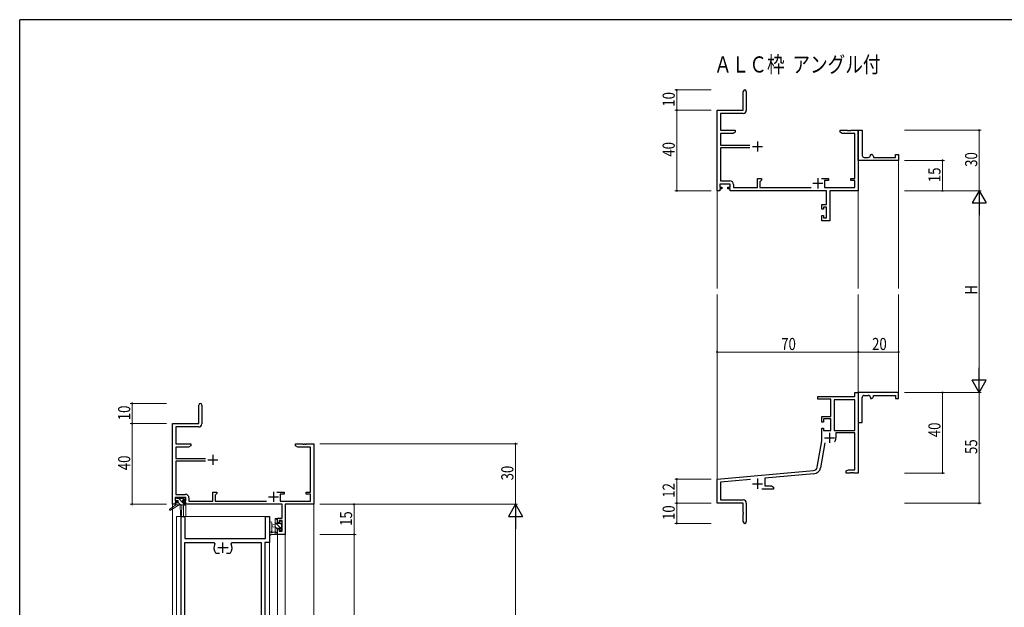
# Model space of a CAD drawing. Extents: x 0 to 1133, y 0 to 806.
# Drawn here: x 4 to 492, y 511 to 802 of the extents above; entities that cross this region are included whole.
import ezdxf

# ---------------------------------------------------------------- set-up
doc = ezdxf.new("R2010")
doc.units = 0
doc.layers.add('USER1', color=3, linetype='CONTINUOUS')
doc.layers.add('YKK_ZWAK', color=7, linetype='CONTINUOUS')
for name, color, linetype, lineweight in [('YKK_11', 7, 'CONTINUOUS', 30), ('YKK_12', 2, 'CONTINUOUS', 13), ('YKK_13', 4, 'CONTINUOUS', 13), ('YKK_D', 6, 'CONTINUOUS', 13)]:
    doc.layers.add(name, color=color, linetype=linetype, lineweight=lineweight)
doc.styles.get("Standard").update_dxf_attribs({"font": 'ROMANS.SHX', "bigfont": 'EXTFONT.SHX'})

# ---------------------------------------------------------------- blocks, each defined once
blk = doc.blocks.new('A201')
at = {"layer": 'YKK_ZWAK', "color": 254, "linetype": 'Continuous'}
for p in [(571, 410), (21, 35)]:
    blk.add_line(p, (21, 410), dxfattribs=at)

msp = doc.modelspace()

# ---------------------------------------------------------------- linework, layer by layer
at = {"layer": 'YKK_11', "color": 0, "linetype": 'ByBlock', "lineweight": -2}
for p, q in [((362.8, 757.15), (362.8, 766.4)), ((364.3, 766.4), (364.3, 757.02)), ((349.8, 757.15), (362.8, 757.15)), ((349.8, 717.15), (349.8, 757.15)), ((362.8, 755.52), (351.43, 755.52)), ((351.43, 755.52), (351.43, 747.15)), ((351.43, 747.15), (358.8, 747.15)), ((358.8, 747.15), (358.8, 746.15)), ((410.8, 747.15), (414.34, 747.15)), ((410.8, 746.15), (410.8, 747.15)), ((414.34, 747.15), (414.53, 747.03)), ((414.53, 747.03), (415.07, 747.03)), ((415.07, 747.03), (415.26, 747.15)), ((415.26, 747.15), (415.34, 747.15)), ((415.34, 747.15), (415.53, 747.03)), ((415.53, 747.03), (416.07, 747.03)), ((416.07, 747.03), (416.26, 747.15)), ((416.26, 747.15), (419.8, 747.15)), ((419.8, 747.15), (421.8, 747.15)), ((419.8, 733.65), (419.8, 747.15)), ((419.8, 747.15), (419.8, 717.15)), ((421.8, 747.15), (421.8, 734.65)), ((357.71, 745.52), (351.43, 745.52)), ((351.43, 745.52), (351.43, 739.8)), ((358.8, 746.15), (357.71, 745.52)), ((411.89, 745.52), (410.8, 746.15)), ((418.17, 745.52), (411.89, 745.52)), ((418.17, 723.25), (418.17, 745.52)), ((351.43, 739.8), (366.1, 739.8)), ((366.1, 738.5), (351.43, 738.5)), ((351.43, 738.5), (351.43, 722.08)), ((419.8, 732.15), (419.8, 733.65)), ((422.8, 733.65), (424.8, 733.65)), ((425.8, 735.15), (426.3, 735.15)), ((425.8, 734.65), (425.8, 735.15)), ((427.3, 734.15), (427.3, 733.65)), ((427.3, 733.65), (438.3, 733.65)), ((438.3, 735.15), (439.8, 735.15)), ((438.3, 733.65), (438.3, 735.15)), ((439.8, 735.15), (439.8, 732.15)), ((439.8, 732.15), (419.8, 732.15)), ((369.8, 723.25), (371.8, 723.25)), ((369.8, 718.78), (369.8, 723.25)), ((371.8, 723.25), (371.8, 722.45)), ((401.55, 723.25), (405.1, 723.25)), ((405.1, 723.25), (405.1, 722.25)), ((416.1, 723.25), (418.17, 723.25)), ((416.1, 722.25), (416.1, 723.25)), ((356.3, 720.45), (351.1, 720.45)), ((351.1, 720.45), (351.1, 718.95)), ((351.1, 718.95), (352.2, 718.95)), ((351.1, 718.15), (351.1, 717.15)), ((352.2, 718.15), (351.1, 718.15)), ((351.43, 722.08), (356.13, 722.08)), ((352.2, 718.95), (352.2, 718.15)), ((355.2, 718.95), (356.3, 718.95)), ((355.2, 718.15), (355.2, 718.95)), ((356.3, 718.15), (355.2, 718.15)), ((356.3, 718.95), (356.3, 720.45)), ((356.3, 717.15), (356.3, 718.15)), ((357.93, 720.28), (357.93, 718.78)), ((357.93, 718.78), (369.8, 718.78)), ((371.8, 722.45), (371, 721.65)), ((371, 721.65), (371, 718.78)), ((371, 718.78), (396.45, 718.78)), ((403.1, 722.25), (403.1, 718.78)), ((405.1, 722.25), (403.1, 722.25)), ((403.1, 718.78), (418.17, 718.78)), ((418.17, 722.25), (416.1, 722.25)), ((418.17, 718.78), (418.17, 722.25)), ((351.1, 717.15), (349.8, 717.15)), ((404.07, 717.15), (356.3, 717.15)), ((404.07, 710.25), (404.07, 717.15)), ((419.8, 717.15), (405.7, 717.15)), ((405.7, 717.15), (405.7, 702.15)), ((401.8, 710.25), (404.07, 710.25)), ((401.8, 707.95), (401.8, 710.25)), ((402.6, 707.95), (401.8, 707.95)), ((402.6, 709.05), (402.6, 707.95)), ((404.07, 709.05), (402.6, 709.05)), ((404.07, 703.78), (404.07, 709.05)), ((401.8, 704.95), (402.6, 704.95)), ((401.8, 702.15), (401.8, 704.95)), ((402.6, 704.95), (402.6, 703.78)), ((402.6, 703.78), (404.07, 703.78)), ((405.7, 702.15), (401.8, 702.15)), ((418.17, 617.15), (419.8, 617.15)), ((418.17, 615.15), (418.17, 617.15)), ((419.8, 617.15), (419.8, 577.15)), ((439.8, 617.15), (419.8, 617.15)), ((419.8, 617.15), (419.8, 615.65)), ((419.8, 615.65), (419.8, 602.15)), ((422.8, 615.65), (424.8, 615.65)), ((427.3, 615.65), (438.3, 615.65)), ((427.3, 615.15), (427.3, 615.65)), ((438.3, 615.65), (438.3, 614.15)), ((439.8, 614.15), (439.8, 617.15)), ((92.8, 601.63), (92.8, 610.88)), ((94.3, 610.88), (94.3, 601.5)), ((399.8, 615.15), (418.17, 615.15)), ((399.8, 613.85), (399.8, 615.15)), ((406.2, 613.85), (399.8, 613.85)), ((406.2, 605.15), (406.2, 613.85)), ((418.17, 613.52), (407.83, 613.52)), ((407.83, 613.52), (407.83, 598.25)), ((418.17, 598.25), (418.17, 613.52)), ((418.17, 598.25), (418.17, 613.52)), ((421.8, 602.15), (421.8, 614.65)), ((425.8, 614.65), (425.8, 614.15)), ((425.8, 614.15), (426.3, 614.15)), ((438.3, 614.15), (439.8, 614.15)), ((79.8, 601.63), (92.8, 601.63)), ((79.8, 561.63), (79.8, 601.63)), ((401.8, 605.15), (406.2, 605.15)), ((401.8, 602.35), (401.8, 605.15)), ((402.6, 602.35), (401.8, 602.35)), ((402.6, 603.95), (402.6, 602.35)), ((406.2, 603.95), (402.6, 603.95)), ((406.2, 598.25), (406.2, 603.95)), ((419.8, 602.15), (421.8, 602.15)), ((92.8, 600), (81.43, 600)), ((81.43, 600), (81.43, 591.63)), ((401.8, 599.35), (402.6, 599.35)), ((401.8, 593.15), (401.8, 599.35)), ((402.6, 599.35), (402.6, 598.25)), ((402.6, 598.25), (406.2, 598.25)), ((407.83, 598.25), (418.17, 598.25)), ((418.17, 597.05), (408.7, 597.05)), ((408.7, 597.05), (408.7, 594.55)), ((418.17, 578.78), (418.17, 597.05)), ((81.43, 591.63), (88.8, 591.63)), ((88.8, 591.63), (88.8, 590.63)), ((140.8, 591.63), (144.34, 591.63)), ((140.8, 590.63), (140.8, 591.63)), ((144.34, 591.63), (144.53, 591.51)), ((144.53, 591.51), (145.07, 591.51)), ((145.07, 591.51), (145.26, 591.63)), ((145.26, 591.63), (145.34, 591.63)), ((145.34, 591.63), (145.53, 591.51)), ((145.53, 591.51), (146.07, 591.51)), ((146.07, 591.51), (146.26, 591.63)), ((146.26, 591.63), (149.8, 591.63)), ((149.8, 591.63), (149.8, 561.63)), ((399.48, 579.99), (401.8, 593.15)), ((403.29, 592.2), (401.08, 579.7)), ((87.71, 590), (81.43, 590)), ((81.43, 590), (81.43, 584.28)), ((88.8, 590.63), (87.71, 590)), ((141.89, 590), (140.8, 590.63)), ((148.17, 590), (141.89, 590)), ((148.17, 567.73), (148.17, 590)), ((81.43, 584.28), (96.1, 584.28)), ((96.1, 582.98), (81.43, 582.98)), ((81.43, 582.98), (81.43, 566.56)), ((349.8, 574.15), (397.68, 578.34)), ((397.83, 576.72), (373.5, 574.59)), ((413.8, 578.15), (414.89, 578.78)), ((413.8, 577.15), (413.8, 578.15)), ((415.84, 577.15), (413.8, 577.15)), ((414.89, 578.78), (418.17, 578.78)), ((416.03, 577.27), (415.84, 577.15)), ((416.57, 577.27), (416.03, 577.27)), ((416.76, 577.15), (416.57, 577.27)), ((416.84, 577.15), (416.76, 577.15)), ((417.03, 577.27), (416.84, 577.15)), ((417.57, 577.27), (417.03, 577.27)), ((417.76, 577.15), (417.57, 577.27)), ((419.8, 577.15), (417.76, 577.15)), ((349.8, 562.15), (349.8, 574.15)), ((366.43, 573.97), (351.43, 572.66)), ((351.43, 572.66), (351.43, 563.78)), ((373.5, 574.59), (373.5, 570.78)), ((81.43, 566.56), (86.13, 566.56)), ((99.8, 567.73), (101.8, 567.73)), ((99.8, 563.26), (99.8, 567.73)), ((101.8, 566.93), (101, 566.13)), ((101.8, 567.73), (101.8, 566.93)), ((131.55, 567.73), (135.1, 567.73)), ((133.1, 566.73), (133.1, 563.26)), ((135.1, 566.73), (133.1, 566.73)), ((135.1, 567.73), (135.1, 566.73)), ((146.1, 567.73), (148.17, 567.73)), ((146.1, 566.73), (146.1, 567.73)), ((148.17, 566.73), (146.1, 566.73)), ((148.17, 563.26), (148.17, 566.73)), ((377.8, 569.15), (371.95, 569.15)), ((373.5, 570.78), (376.71, 570.78)), ((376.71, 570.78), (377.8, 570.15)), ((377.8, 570.15), (377.8, 569.15)), ((81.1, 561.63), (79.8, 561.63)), ((86.3, 564.93), (81.1, 564.93)), ((81.1, 564.93), (81.1, 563.43)), ((81.1, 563.43), (82.2, 563.43)), ((81.1, 562.63), (81.1, 561.63)), ((82.2, 562.63), (81.1, 562.63)), ((82.2, 563.43), (82.2, 562.63)), ((85.2, 563.43), (86.3, 563.43)), ((85.2, 562.63), (85.2, 563.43)), ((86.3, 562.63), (85.2, 562.63)), ((86.3, 563.43), (86.3, 564.93)), ((86.3, 561.63), (86.3, 562.63)), ((134.07, 561.63), (86.3, 561.63)), ((87.93, 564.76), (87.93, 563.26)), ((87.93, 563.26), (99.8, 563.26)), ((101, 566.13), (101, 563.26)), ((101, 563.26), (126.45, 563.26)), ((133.1, 563.26), (148.17, 563.26)), ((134.07, 554.73), (134.07, 561.63)), ((135.7, 561.63), (135.7, 546.63)), ((149.8, 561.63), (135.7, 561.63)), ((362.8, 562.15), (349.8, 562.15)), ((351.43, 563.78), (362.7, 563.78)), ((362.8, 557.61), (362.8, 562.15)), ((364.3, 562.18), (364.3, 552.9)), ((362.92, 557.43), (362.8, 557.61)), ((362.8, 556.69), (362.92, 556.88)), ((362.8, 552.9), (362.8, 556.69)), ((362.92, 556.88), (362.92, 557.43)), ((131.8, 554.73), (134.07, 554.73)), ((131.8, 552.43), (131.8, 554.73)), ((132.6, 552.43), (131.8, 552.43)), ((132.6, 553.53), (132.6, 552.43)), ((134.07, 553.53), (132.6, 553.53)), ((134.07, 548.26), (134.07, 553.53)), ((131.8, 549.43), (132.6, 549.43)), ((131.8, 546.63), (131.8, 549.43)), ((132.6, 549.43), (132.6, 548.26)), ((132.6, 548.26), (134.07, 548.26)), ((135.7, 546.63), (131.8, 546.63))]:
    msp.add_line(p, q, dxfattribs=at)
at = {"layer": 'YKK_11', "color": 2}
for p, q in [((367.3, 739.15), (372.3, 739.15)), ((369.8, 741.65), (369.8, 736.65)), ((399.8, 723.35), (399.8, 718.35)), ((397.3, 720.85), (402.3, 720.85)), ((405.5, 597.05), (405.5, 592.05)), ((403, 594.55), (408, 594.55)), ((99.8, 586.13), (99.8, 581.13)), ((97.3, 583.63), (102.3, 583.63)), ((367.3, 571.85), (372.3, 571.85)), ((369.8, 574.35), (369.8, 569.35)), ((129.8, 567.83), (129.8, 562.83)), ((127.3, 565.33), (132.3, 565.33)), ((104.8, 537.63), (104.8, 542.63)), ((102.3, 540.13), (107.3, 540.13))]:
    msp.add_line(p, q, dxfattribs=at)
at = {"layer": 'YKK_11'}
for p, q in [((84, 451.63), (84, 555.63)), ((84, 555.63), (85.93, 555.63)), ((85.93, 555.63), (85.93, 544.63)), ((125.87, 544.63), (125.87, 555.63)), ((125.87, 555.63), (127.8, 555.63)), ((127.8, 555.63), (127.8, 542.63)), ((85.93, 544.63), (125.87, 544.63)), ((85.93, 480.83), (85.93, 542.7)), ((85.93, 542.7), (100.25, 542.7)), ((100.25, 542.7), (100.7, 542)), ((108.9, 542), (109.35, 542.7)), ((109.35, 542.7), (123.67, 542.7)), ((123.67, 542.7), (123.67, 475.56)), ((125.6, 542.63), (125.6, 450.63)), ((127.8, 542.63), (125.6, 542.63)), ((101.11, 537.56), (101.35, 537.43)), ((101.35, 537.43), (103.05, 537.43)), ((106.55, 537.43), (108.25, 537.43)), ((106.55, 537.43), (108.25, 537.43)), ((108.25, 537.43), (108.49, 537.56))]:
    msp.add_line(p, q, dxfattribs=at)
at = {"layer": 'YKK_11', "color": 0, "linetype": 'ByBlock', "lineweight": -2}
for centre, radius, start, end in [((363.55, 766.4), 0.75, 360, 180), ((362.8, 757.02), 1.5, 270, 360), ((422.8, 734.65), 1, 180.0001, 270.0001), ((424.8, 734.65), 1, 270.0001, 0.0001), ((426.3, 734.15), 1, 0.0001, 90.0001), ((356.13, 720.28), 1.8, 0, 90), ((422.8, 614.65), 1, 89.9999, 179.9999), ((424.8, 614.65), 1, 359.9999, 89.9999), ((93.55, 610.88), 0.75, 360, 180), ((426.3, 615.15), 1, 269.9999, 359.9999), ((92.8, 601.5), 1.5, 270, 360), ((405.5, 594.55), 3.2, 321.6335, 360), ((397.51, 580.33), 2, 275, 350), ((397.51, 580.33), 3.63, 275, 350), ((86.13, 564.76), 1.8, 0, 90), ((362.7, 562.18), 1.6, 0, 90), ((363.55, 552.9), 0.75, 180, 0)]:
    msp.add_arc(centre, radius, start, end, dxfattribs=at)
at = {"layer": 'YKK_11'}
for start, end in [(155.5436, 214.8499), (325.1501, 24.4564)]:
    msp.add_arc((104.8, 540.13), 4.5, start, end, dxfattribs=at)
at = {"layer": 'YKK_12'}
for p, q in [((439.8, 732.45), (439.8, 668.65)), ((349.8, 718.41), (349.8, 668.65)), ((419.8, 717.15), (419.8, 668.65)), ((349.8, 573.58), (349.8, 665.65)), ((419.8, 617.15), (419.8, 665.65)), ((439.8, 617.15), (439.8, 665.65))]:
    msp.add_line(p, q, dxfattribs=at)
at = {"layer": 'YKK_12', "ltscale": 1.5}
for p, q in [((79.8, 591.63), (79.8, 349.13)), ((149.8, 591.63), (149.8, 349.13)), ((85.3, 561.13), (85.3, 555.63)), ((86.3, 561.13), (85.3, 561.13)), ((86.3, 561.13), (86.3, 555.63)), ((81.8, 555.63), (81.8, 349.13)), ((81.8, 555.63), (127.8, 555.63)), ((127.8, 555.63), (127.8, 349.13)), ((131.8, 546.63), (131.8, 349.13)), ((131.8, 546.63), (135.7, 546.63)), ((135.7, 546.63), (135.7, 349.13))]:
    msp.add_line(p, q, dxfattribs=at)
at = {"layer": 'YKK_13', "ltscale": 1.5}
for p, q in [((81.3, 563.83), (81.3, 564.33)), ((81.5, 562.03), (81.5, 561.33)), ((81.6, 564.63), (82.1, 564.63)), ((82.5, 563.53), (81.6, 563.53)), ((81.8, 562.33), (82.5, 562.33)), ((82.3, 564.43), (84.4, 564.43)), ((82.5, 562.33), (82.5, 563.53)), ((84.6, 564.63), (85.2, 564.63)), ((84.9, 563.07), (84.9, 562.33)), ((84.9, 562.33), (85.7, 562.33)), ((85.7, 563.53), (85.36, 563.53)), ((85.41, 564.55), (85.91, 564.05)), ((86, 562.03), (86, 561.63)), ((81.5, 561.33), (78.43, 559.28)), ((83, 561.33), (78.75, 558.78)), ((85.7, 561.33), (81.5, 561.33)), ((83.6, 561.33), (83.7, 556.33)), ((84.4, 561.33), (84.3, 556.33)), ((127.8, 552.36), (127.8, 547.2)), ((129, 552.36), (129, 548.4)), ((130.6, 546.63), (130.6, 554.23)), ((130.9, 554.53), (131.5, 554.53)), ((131.6, 553.43), (131.6, 552.13)), ((131.6, 552.13), (133, 552.13)), ((131.8, 554.23), (131.8, 553.63)), ((133, 552.13), (133, 553.03)), ((133.3, 553.33), (133.8, 553.33)), ((133.9, 552.33), (133.9, 550.23)), ((134.1, 553.03), (134.1, 552.53)), ((129.42, 547.83), (130.6, 547.83)), ((130.6, 551.53), (129.46, 551.43)), ((130.6, 550.33), (129.46, 550.44)), ((132.54, 549.73), (131.6, 549.73)), ((131.6, 549.73), (131.6, 547.73)), ((131.8, 547.53), (131.8, 546.93)), ((133, 548.93), (133, 549.27)), ((134.01, 549.22), (133.51, 548.72)), ((134.1, 550.03), (134.1, 549.43)), ((131.5, 546.63), (128.82, 546.63))]:
    msp.add_line(p, q, dxfattribs=at)
at = {"layer": 'YKK_13', "lineweight": -3, "ltscale": 1.5}
for p, q in [((81.54, 563.54), (81.31, 563.78)), ((83.75, 561.33), (82.5, 562.58)), ((84.9, 562.43), (82.89, 564.43)), ((85.93, 563.64), (84.94, 564.63)), ((85.91, 561.42), (84.99, 562.33)), ((81.5, 561.33), (81.5, 561.34)), ((130.6, 552.65), (134.02, 549.23)), ((130.96, 554.53), (131.8, 553.69)), ((133, 552.49), (133.9, 551.59)), ((130.6, 550.4), (131.6, 549.4)), ((130.6, 548.16), (131.8, 546.96))]:
    msp.add_line(p, q, dxfattribs=at)
at = {"layer": 'YKK_13', "ltscale": 1.5}
for centre, radius, start, end in [((81.6, 564.33), 0.3, 90, 180), ((81.6, 563.83), 0.3, 180, 270), ((81.8, 562.03), 0.3, 90, 180), ((82.1, 564.43), 0.2, 0, 90), ((84.6, 564.43), 0.2, 90, 180), ((84.9, 563.53), 0.25, 33.0557, 236.9443), ((84.6, 563.07), 0.3, 0, 56.9443), ((85.36, 563.83), 0.3, 213.0557, 270), ((85.2, 564.33), 0.3, 45, 90), ((85.7, 563.83), 0.3, 270, 45), ((85.7, 562.03), 0.3, 0, 90), ((85.7, 561.63), 0.3, 270, 0), ((78.6, 559.03), 0.3, 123.769, 301.0615), ((84, 556.33), 0.3, 181.1696, 358.8554), ((128.4, 552.36), 0.6, 0.0402, 180.0402), ((130.9, 554.23), 0.3, 90, 180), ((131.5, 554.23), 0.3, 0, 90), ((131.6, 553.63), 0.2, 270, 0), ((133.3, 553.03), 0.3, 90, 180), ((133.8, 553.03), 0.3, 0, 90), ((133.9, 552.53), 0.2, 270, 0), ((128.1, 547.2), 0.3, 180, 229.4712), ((127.71, 546.74), 0.3, 349.4712, 49.4712), ((128.9, 547.83), 0.3, 109.1898, 330), ((128.7, 548.4), 0.3, 289.1898, 0.0402), ((129.5, 550.93), 0.5, 95.0921, 264.9079), ((129.42, 547.53), 0.3, 90, 150), ((131.5, 546.93), 0.3, 270, 0), ((131.6, 547.53), 0.2, 360, 90), ((132.54, 550.03), 0.3, 270, 326.9443), ((133, 549.73), 0.25, 303.0557, 146.9443), ((133.3, 549.27), 0.3, 123.0557, 180), ((133.3, 548.93), 0.3, 180, 315), ((133.9, 550.03), 0.2, 0, 90), ((133.8, 549.43), 0.3, 315, 0), ((128.3, 546.63), 0.3, 169.4712, 330), ((128.82, 546.33), 0.3, 90, 150)]:
    msp.add_arc(centre, radius, start, end, dxfattribs=at)
at = {"layer": 'YKK_D'}
for p, q in [((346.8, 767.15), (328.8, 767.15)), ((329.8, 757.15), (329.8, 767.15)), ((346.8, 757.15), (328.8, 757.15)), ((346.8, 757.15), (328.8, 757.15)), ((329.8, 757.15), (329.8, 717.15)), ((442.8, 747.15), (480.8, 747.15)), ((479.8, 747.15), (479.8, 717.15)), ((442.8, 732.15), (462.59, 732.15)), ((461.59, 717.15), (461.59, 732.15)), ((346.8, 717.15), (328.8, 717.15)), ((442.8, 717.15), (480.8, 717.15)), ((442.8, 717.15), (480.8, 717.15)), ((442.8, 717.15), (462.59, 717.15)), ((479.8, 710.15), (479.8, 624.15)), ((349.8, 620.82), (349.8, 638.15)), ((349.8, 637.15), (419.8, 637.15)), ((419.8, 618.54), (419.8, 638.15)), ((419.8, 617.85), (419.8, 638.15)), ((419.8, 637.15), (439.8, 637.15)), ((439.8, 617.85), (439.8, 638.15)), ((442.8, 617.15), (480.8, 617.15)), ((442.8, 617.15), (462.59, 617.15)), ((442.8, 617.15), (480.8, 617.15)), ((461.59, 617.15), (461.59, 577.15)), ((479.8, 617.15), (479.8, 562.15)), ((76.8, 611.63), (58.8, 611.63)), ((59.8, 601.63), (59.8, 611.63)), ((76.8, 601.63), (58.8, 601.63)), ((76.8, 601.63), (58.8, 601.63)), ((59.8, 601.63), (59.8, 561.63)), ((152.8, 591.63), (250.8, 591.63)), ((249.8, 591.63), (249.8, 561.63)), ((442.8, 577.15), (462.59, 577.15)), ((346.8, 574.15), (328.8, 574.15)), ((329.8, 562.15), (329.8, 574.15)), ((76.8, 561.63), (58.8, 561.63)), ((152.8, 561.63), (170.8, 561.63)), ((152.8, 561.63), (250.8, 561.63)), ((152.8, 561.63), (250.8, 561.63)), ((169.8, 561.63), (169.8, 546.63)), ((346.8, 562.15), (328.8, 562.15)), ((346.8, 562.15), (328.8, 562.15)), ((329.8, 562.15), (329.8, 552.15)), ((442.8, 562.15), (480.8, 562.15)), ((249.8, 554.63), (249.8, 168.63)), ((346.8, 552.15), (328.8, 552.15)), ((152.8, 546.63), (170.8, 546.63)), ((152.8, 546.63), (170.8, 546.63)), ((169.8, 546.63), (169.8, 450.63))]:
    msp.add_line(p, q, dxfattribs=at)
at = {"layer": 'YKK_D', "lineweight": -2}
for p, q in [((479.8, 717.15), (476.3, 711.09)), ((479.8, 717.15), (479.8, 705.03)), ((479.8, 717.15), (483.3, 711.09)), ((476.3, 711.09), (483.3, 711.09)), ((479.8, 617.15), (479.8, 629.27)), ((483.3, 623.21), (476.3, 623.21)), ((479.8, 617.15), (476.3, 623.21)), ((479.8, 617.15), (483.3, 623.21)), ((249.8, 561.63), (246.3, 555.57)), ((249.8, 561.63), (249.8, 549.51)), ((249.8, 561.63), (253.3, 555.57)), ((246.3, 555.57), (253.3, 555.57))]:
    msp.add_line(p, q, dxfattribs=at)
at = {"layer": 'YKK_D', "linetype": 'ByBlock', "const_width": 0.85}
for points in [[(329.8, 767.04, 1), (329.8, 767.26, 1)], [(329.8, 757.04, 1), (329.8, 757.26, 1)], [(329.8, 757.26, 1), (329.8, 757.04, 1)], [(479.8, 747.04, 1), (479.8, 747.26, 1)], [(461.59, 732.04, 1), (461.59, 732.26, 1)], [(329.8, 717.26, 1), (329.8, 717.04, 1)], [(461.59, 717.26, 1), (461.59, 717.04, 1)], [(349.91, 637.15, 1), (349.69, 637.15, 1)], [(419.69, 637.15, 1), (419.91, 637.15, 1)], [(419.91, 637.15, 1), (419.69, 637.15, 1)], [(439.69, 637.15, 1), (439.91, 637.15, 1)], [(461.59, 617.04, 1), (461.59, 617.25, 1)], [(59.8, 611.53, 1), (59.8, 611.74, 1)], [(59.8, 601.53, 1), (59.8, 601.74, 1)], [(59.8, 601.74, 1), (59.8, 601.53, 1)], [(249.8, 591.53, 1), (249.8, 591.74, 1)], [(461.59, 577.26, 1), (461.59, 577.05, 1)], [(329.8, 574.05, 1), (329.8, 574.26, 1)], [(59.8, 561.74, 1), (59.8, 561.53, 1)], [(169.8, 561.53, 1), (169.8, 561.74, 1)], [(329.8, 562.05, 1), (329.8, 562.26, 1)], [(329.8, 562.26, 1), (329.8, 562.05, 1)], [(479.8, 562.26, 1), (479.8, 562.05, 1)], [(329.8, 552.26, 1), (329.8, 552.05, 1)], [(169.8, 546.74, 1), (169.8, 546.53, 1)], [(169.8, 546.53, 1), (169.8, 546.74, 1)]]:
    msp.add_lwpolyline(points, format="xyb", close=True, dxfattribs=at)

# ---------------------------------------------------------------- block references
at = {"layer": 'YKK_ZWAK', "xscale": 2, "yscale": 2, "zscale": 2}
msp.add_blockref('A201', (-38, -18), dxfattribs=at)

# ---------------------------------------------------------------- texts
at = {"layer": 'USER1', "width": 0.8}
msp.add_text('ＡＬＣ枠  アングル付', height=8, dxfattribs=at).set_placement((348.34, 775.79))
at = {"layer": 'YKK_D', "width": 0.8}
for s, p in [('10', (328.8, 758.85)), ('40', (328.8, 734.06)), ('30', (478.8, 729.02)), ('15', (460.59, 721.41)), ('H', (478.8, 665.6)), ('10', (58.8, 603.33)), ('40', (460.59, 594.91)), ('55', (478.8, 586.58)), ('40', (58.8, 578.54)), ('30', (248.8, 573.5)), ('12', (328.8, 564.9)), ('15', (168.8, 550.89)), ('10', (328.8, 553.85))]:
    msp.add_text(s, height=6, rotation=90, dxfattribs=at).set_placement(p)
for s, p in [('70', (381.61, 638.15)), ('20', (426.66, 638.15))]:
    msp.add_text(s, height=6, dxfattribs=at).set_placement(p)

doc.saveas('drawing.dxf')
